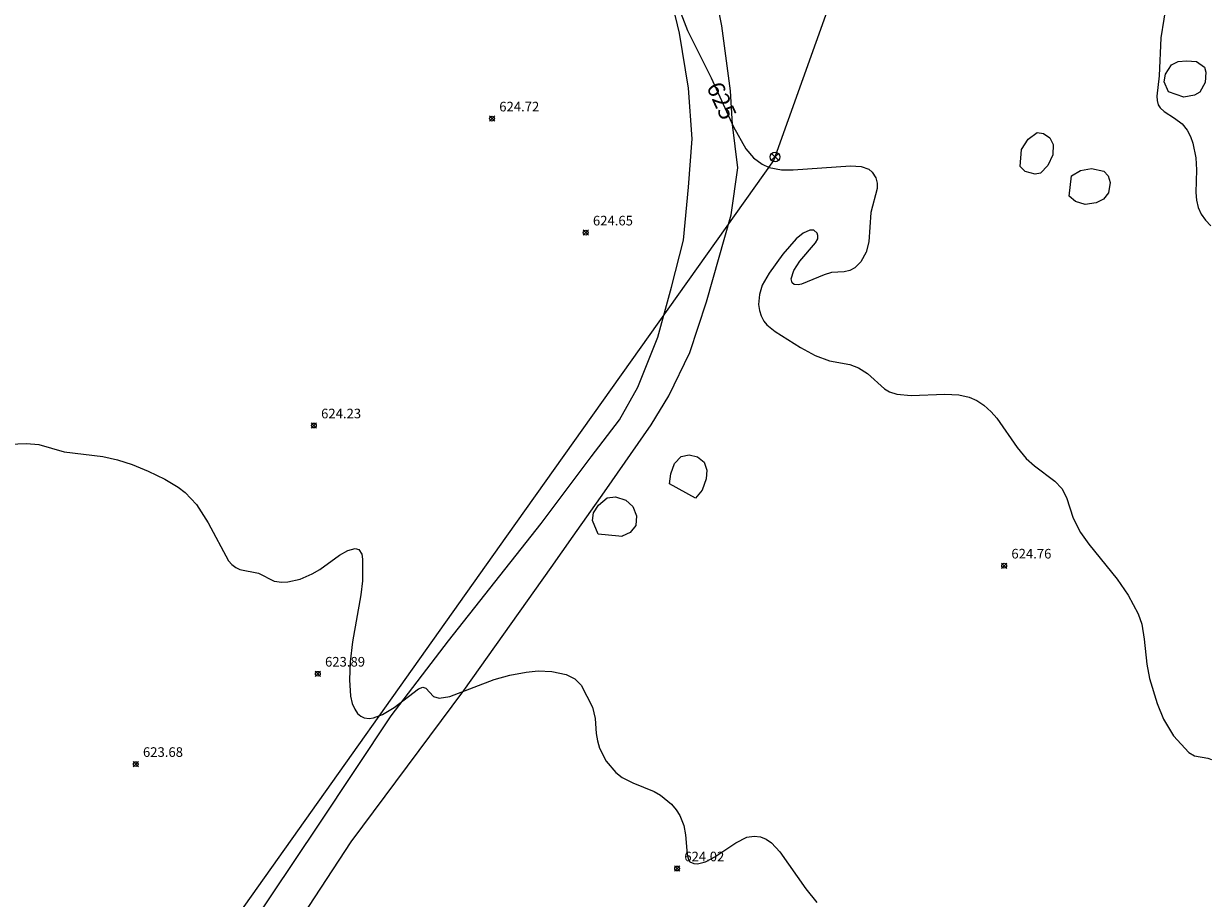
# Model space of a CAD drawing. Units: millimetres. Extents: x 420000 to 421003, y 4484999 to 4485501.
# Drawn here: x 420639 to 420762, y 4485255 to 4485346 of the extents above; entities that cross this region are included whole.
import ezdxf

# ---------------------------------------------------------------- set-up
doc = ezdxf.new("R2010")
doc.units = ezdxf.units.MM
doc.header["$MEASUREMENT"] = 0
for name, color, linetype, lineweight in [('f030026l_camino', 50, 'Continuous', 9), ('f050002l_curvanivel_cgn', 23, 'Continuous', 9), ('f050002l_curvanivel_mae', 213, 'Continuous', 9), ('f050008p_puntocotaterreno', 7, 'Continuous', 9), ('f060140s_arboladourbano', 92, 'Continuous', 9), ('f081039p_poste', 7, 'Continuous', 9), ('f090116l_tendido', 240, 'TENDIDO', 9)]:
    doc.layers.add(name, color=color, linetype=linetype, lineweight=lineweight)
doc.styles.get("Standard").update_dxf_attribs({"font": 'arial.ttf'})
doc.styles.add('Style-s7210005_h', font='txt')
doc.linetypes.add('TENDIDO', pattern='A,3.2e-05,[1,tendido.shx,S=1,R=0,X=0,Y=0],-3.208366', length=3.208398)

# ---------------------------------------------------------------- blocks, each defined once
blk = doc.blocks.new('punto_cota')
at = {"layer": 'f050008p_puntocotaterreno'}
for points in [[(0, 0), (-0.28, 0.28)], [(0, 0), (-0.28, -0.28)], [(0, 0), (0.28, 0.28)], [(0, 0), (0.28, -0.28)]]:
    blk.add_lwpolyline(points, dxfattribs=at)
blk.add_circle((0, 0), 0.25, dxfattribs=at)
blk = doc.blocks.new('poste')
at = {"layer": 'f081039p_poste'}
for p, q in [((-0.35, 0.35), (0.35, -0.35)), ((-0.35, -0.35), (0.35, 0.35))]:
    blk.add_line(p, q, dxfattribs=at)
blk.add_circle((0, 0), 0.5, dxfattribs=at)

msp = doc.modelspace()

# ---------------------------------------------------------------- linework, layer by layer
at = {"layer": 'f030026l_camino'}
for points in [[(420695.81, 4485292.76, 0), (420699.08, 4485297.38, 0), (420703.91, 4485304.37, 0), (420705.76, 4485307.38, 0), (420707.95, 4485311.9, 0), (420709.68, 4485317.18, 0), (420712.25, 4485326.23, 0), (420712.95, 4485331.12, 0), (420712.4, 4485335.63, 0), (420712.17, 4485339.14, 0), (420711.29, 4485345.89, 0), (420709.91, 4485352.68, 0)], [(420691.43, 4485292.76, 0), (420692.48, 4485294.08, 0), (420697.68, 4485301.04, 0), (420700.61, 4485304.88, 0), (420702.54, 4485308.29, 0), (420704.6, 4485313.48, 0), (420706.04, 4485318.68, 0), (420707.29, 4485323.57, 0), (420707.82, 4485329.11, 0), (420708.19, 4485334.12, 0), (420707.81, 4485339.4, 0), (420706.87, 4485345.13, 0), (420705.11, 4485352.54, 0)], [(420634.61, 4485211.64, 0), (420651.91, 4485236.74, 0), (420669.36, 4485262.79, 0), (420676.87, 4485274.06, 0), (420682.83, 4485281.89, 0), (420691.43, 4485292.76, 0)], [(420634.83, 4485203.98, 0), (420645.36, 4485219.79, 0), (420654.99, 4485233.91, 0), (420672.71, 4485260.97, 0), (420684.42, 4485276.7, 0), (420693.51, 4485289.51, 0), (420695.81, 4485292.76, 0)]]:
    msp.add_polyline3d(points, dxfattribs=at)
at = {"layer": 'f050002l_curvanivel_cgn'}
for points in [[(420757.59, 4485348.55, 626), (420756.97, 4485344.65, 626), (420756.79, 4485340.71, 626), (420756.56, 4485338.58, 626), (420756.57, 4485338.14, 626), (420756.7, 4485337.68, 626), (420756.89, 4485337.37, 626), (420757.32, 4485336.97, 626), (420758.39, 4485336.3, 626), (420759.17, 4485335.7, 626), (420759.72, 4485335.02, 626), (420760.06, 4485334.39, 626), (420760.31, 4485333.69, 626), (420760.62, 4485332.16, 626), (420760.68, 4485330.92, 626), (420760.61, 4485328.55, 626), (420760.66, 4485327.75, 626), (420760.84, 4485326.98, 626), (420761.17, 4485326.3, 626), (420761.62, 4485325.66, 626), (420762.17, 4485325.09, 626)], [(420637.11, 4485302.36, 624), (420638.9, 4485302.41, 624), (420640.2, 4485302.32, 624), (420642.84, 4485301.54, 624), (420646.87, 4485301.05, 624), (420648.39, 4485300.71, 624), (420649.89, 4485300.23, 624), (420651.57, 4485299.55, 624), (420653.29, 4485298.71, 624), (420654.7, 4485297.86, 624), (420655.41, 4485297.31, 624), (420656.6, 4485296.06, 624), (420657.83, 4485294.15, 624), (420659.94, 4485290.22, 624), (420660.29, 4485289.81, 624), (420660.7, 4485289.5, 624), (420661.12, 4485289.31, 624), (420663.06, 4485288.91, 624), (420664.68, 4485288.08, 624), (420665.5, 4485287.97, 624), (420666.12, 4485288.01, 624), (420667.38, 4485288.31, 624), (420668.65, 4485288.84, 624), (420669.43, 4485289.3, 624), (420671.47, 4485290.78, 624), (420672.34, 4485291.27, 624), (420673.11, 4485291.5, 624), (420673.51, 4485291.39, 624), (420673.8, 4485290.91, 624), (420673.89, 4485290.39, 624), (420673.88, 4485288.14, 624), (420673.7, 4485286.66, 624), (420672.83, 4485281.78, 624), (420672.61, 4485279.68, 624), (420672.52, 4485277.83, 624), (420672.64, 4485276.13, 624), (420672.82, 4485275.36, 624), (420673.08, 4485274.75, 624), (420673.37, 4485274.33, 624), (420673.72, 4485274.03, 624), (420674.05, 4485273.87, 624), (420674.58, 4485273.81, 624), (420675.03, 4485273.88, 624), (420675.96, 4485274.22, 624), (420677.18, 4485274.93, 624), (420679.71, 4485276.87, 624), (420680.16, 4485277.04, 624), (420680.48, 4485276.96, 624), (420681.26, 4485276.07, 624), (420681.86, 4485275.9, 624), (420682.97, 4485276.1, 624), (420687.57, 4485277.84, 624), (420689.2, 4485278.29, 624), (420690.9, 4485278.62, 624), (420692.15, 4485278.77, 624), (420693.6, 4485278.7, 624), (420695.06, 4485278.37, 624), (420695.99, 4485277.93, 624), (420696.65, 4485277.27, 624), (420697.82, 4485274.97, 624), (420698.1, 4485273.78, 624), (420698.19, 4485272.22, 624), (420698.32, 4485271.47, 624), (420698.55, 4485270.72, 624), (420699.25, 4485269.36, 624), (420700.26, 4485268.17, 624), (420700.9, 4485267.65, 624), (420702, 4485267.08, 624), (420704.22, 4485266.18, 624), (420704.88, 4485265.8, 624), (420706.04, 4485264.86, 624), (420706.51, 4485264.3, 624), (420706.9, 4485263.69, 624), (420707.33, 4485262.66, 624), (420707.51, 4485261.67, 624), (420707.66, 4485259.62, 624), (420707.79, 4485259.13, 624), (420707.96, 4485258.89, 624), (420708.37, 4485258.69, 624), (420708.74, 4485258.67, 624), (420709.56, 4485258.88, 624), (420710.56, 4485259.38, 624), (420712.72, 4485260.85, 624), (420713.88, 4485261.43, 624), (420714.64, 4485261.56, 624), (420715.3, 4485261.48, 624), (420715.89, 4485261.23, 624), (420716.44, 4485260.84, 624), (420717.32, 4485259.9, 624), (420720.01, 4485256.07, 624), (420721.16, 4485254.63, 624)]]:
    msp.add_polyline3d(points, dxfattribs=at)
at = {"layer": 'f050002l_curvanivel_mae'}
msp.add_polyline3d([(420705.69, 4485350.69, 625), (420707.69, 4485345.42, 625), (420710.18, 4485340.48, 625), (420712.5, 4485335.37, 625), (420713.79, 4485333.08, 625), (420714.58, 4485332.15, 625), (420715.46, 4485331.49, 625), (420716.21, 4485331.16, 625), (420717.5, 4485330.91, 625), (420718.69, 4485330.91, 625), (420724.65, 4485331.34, 625), (420725.76, 4485331.27, 625), (420726.57, 4485330.96, 625), (420726.93, 4485330.66, 625), (420727.3, 4485330.08, 625), (420727.44, 4485329.53, 625), (420727.43, 4485328.95, 625), (420726.78, 4485326.46, 625), (420726.58, 4485323.4, 625), (420726.3, 4485322.32, 625), (420725.75, 4485321.34, 625), (420725.13, 4485320.72, 625), (420724.6, 4485320.44, 625), (420724.01, 4485320.3, 625), (420722.7, 4485320.23, 625), (420721.91, 4485319.98, 625), (420719.57, 4485319.01, 625), (420719.22, 4485318.93, 625), (420718.81, 4485318.96, 625), (420718.59, 4485319.16, 625), (420718.5, 4485319.56, 625), (420718.77, 4485320.43, 625), (420719.41, 4485321.4, 625), (420721.03, 4485323.3, 625), (420721.26, 4485323.73, 625), (420721.28, 4485324.06, 625), (420721.19, 4485324.31, 625), (420720.84, 4485324.62, 625), (420720.45, 4485324.64, 625), (420719.73, 4485324.33, 625), (420719, 4485323.71, 625), (420717.64, 4485322.12, 625), (420716.19, 4485320.16, 625), (420715.48, 4485318.89, 625), (420715.18, 4485317.94, 625), (420715.1, 4485316.89, 625), (420715.19, 4485316.28, 625), (420715.37, 4485315.7, 625), (420715.65, 4485315.17, 625), (420715.97, 4485314.77, 625), (420716.81, 4485314.08, 625), (420719.45, 4485312.42, 625), (420720.98, 4485311.59, 625), (420722.48, 4485311.04, 625), (420724.6, 4485310.66, 625), (420725.51, 4485310.31, 625), (420726.43, 4485309.71, 625), (420728.21, 4485308.11, 625), (420728.74, 4485307.81, 625), (420729.48, 4485307.57, 625), (420730.97, 4485307.41, 625), (420734.48, 4485307.55, 625), (420735.95, 4485307.49, 625), (420737.03, 4485307.23, 625), (420737.81, 4485306.88, 625), (420738.53, 4485306.42, 625), (420739.31, 4485305.73, 625), (420739.91, 4485305.05, 625), (420742.02, 4485302, 625), (420742.96, 4485300.85, 625), (420743.81, 4485300.08, 625), (420745.93, 4485298.51, 625), (420746.66, 4485297.75, 625), (420747.15, 4485296.81, 625), (420747.84, 4485294.66, 625), (420748.61, 4485293.17, 625), (420749.47, 4485291.94, 625), (420752.42, 4485288.3, 625), (420753.58, 4485286.63, 625), (420754.62, 4485284.68, 625), (420754.97, 4485283.6, 625), (420755.23, 4485282.05, 625), (420755.51, 4485279.44, 625), (420755.79, 4485277.95, 625), (420756.57, 4485275.37, 625), (420757.24, 4485273.74, 625), (420758.29, 4485272, 625), (420759.87, 4485270.25, 625), (420760.46, 4485269.92, 625), (420761.84, 4485269.68, 625), (420762.23, 4485269.52, 625)], dxfattribs=at)
at = {"layer": 'f060140s_arboladourbano'}
for points in [[(420757.77, 4485339.03, 0), (420757.32, 4485340.07, 0), (420757.46, 4485340.86, 0), (420758.09, 4485341.85, 0), (420758.76, 4485342.2, 0), (420759.62, 4485342.27, 0), (420760.67, 4485342.18, 0), (420761.5, 4485341.61, 0), (420761.64, 4485341.07, 0), (420761.57, 4485340.01, 0), (420761.02, 4485339, 0), (420760.47, 4485338.69, 0), (420759.37, 4485338.46, 0)], [(420742.48, 4485333.04, 0), (420743.17, 4485334.1, 0), (420744.11, 4485334.81, 0), (420744.75, 4485334.7, 0), (420745.4, 4485334.25, 0), (420745.76, 4485333.53, 0), (420745.71, 4485332.46, 0), (420745.2, 4485331.35, 0), (420744.44, 4485330.55, 0), (420743.87, 4485330.44, 0), (420742.83, 4485330.72, 0), (420742.31, 4485331.27, 0)], [(420747.66, 4485330.3, 0), (420748.61, 4485330.83, 0), (420749.74, 4485331.03, 0), (420751.02, 4485330.78, 0), (420751.49, 4485330.29, 0), (420751.68, 4485329.6, 0), (420751.52, 4485328.51, 0), (420751, 4485327.87, 0), (420750.22, 4485327.46, 0), (420749.09, 4485327.31, 0), (420748.07, 4485327.6, 0), (420747.43, 4485328.16, 0)], [(420705.84, 4485298.21, 0), (420705.98, 4485299.27, 0), (420706.34, 4485300.33, 0), (420707.04, 4485301.05, 0), (420707.87, 4485301.23, 0), (420708.76, 4485301.03, 0), (420709.42, 4485300.48, 0), (420709.72, 4485299.63, 0), (420709.63, 4485298.73, 0), (420709.24, 4485297.55, 0), (420708.53, 4485296.72, 0)], [(420700.55, 4485292.76, 0), (420698.41, 4485292.97, 0), (420697.82, 4485294.41, 0), (420697.92, 4485295.19, 0), (420698.43, 4485295.99, 0), (420699.34, 4485296.78, 0), (420700.2, 4485296.86, 0), (420701.27, 4485296.52, 0), (420702, 4485295.85, 0), (420702.38, 4485294.89, 0), (420702.31, 4485293.9, 0), (420701.74, 4485293.16, 0), (420700.92, 4485292.76, 0), (420700.86, 4485292.73, 625.4), (420700.55, 4485292.76, 625.4)]]:
    msp.add_polyline3d(points, close=True, dxfattribs=at)
at = {"layer": 'f090116l_tendido'}
msp.add_line((420626.34, 4485204.65, 636.1), (420688.9, 4485292.76, 636.1), dxfattribs=at)
msp.add_polyline3d([(420688.9, 4485292.76, 0), (420716.69, 4485331.89, 0), (420739.06, 4485394.46, 0)], dxfattribs=at)

# ---------------------------------------------------------------- block references
at = {"layer": 'f050008p_puntocotaterreno'}
for p in [(420687.36, 4485336.24, 624.72), (420697.11, 4485324.37, 624.65), (420668.82, 4485304.29, 624.23), (420740.66, 4485289.7, 624.76), (420669.23, 4485278.45, 623.89), (420650.28, 4485269.05, 623.68), (420706.62, 4485258.18, 624.02)]:
    msp.add_blockref('punto_cota', p, dxfattribs=at)
at = {"layer": 'f081039p_poste'}
msp.add_blockref('poste', (420716.81, 4485332.25), dxfattribs=at)

# ---------------------------------------------------------------- texts
at = {"layer": 'f050002l_curvanivel_mae', "insert": (420711.26, 4485338.1, 625), "char_height": 1.75, "width": 5.25, "attachment_point": 5, "rotation": 294.4627}
msp.add_mtext('{\\fRoman|b1|i0;625}', dxfattribs=at)
at = {"layer": 'f050008p_puntocotaterreno', "style": 'Style-s7210005_h'}
for s, p in [('624.72', (420688.11, 4485336.99, 624.72)), ('624.65', (420697.86, 4485325.12, 624.65)), ('624.23', (420669.57, 4485305.04, 624.23)), ('624.76', (420741.41, 4485290.45, 624.76)), ('623.89', (420669.98, 4485279.2, 623.89)), ('623.68', (420651.03, 4485269.8, 623.68)), ('624.02', (420707.37, 4485258.93, 624.02))]:
    msp.add_text(s, height=1, dxfattribs=at).set_placement(p)

doc.saveas('drawing.dxf')
